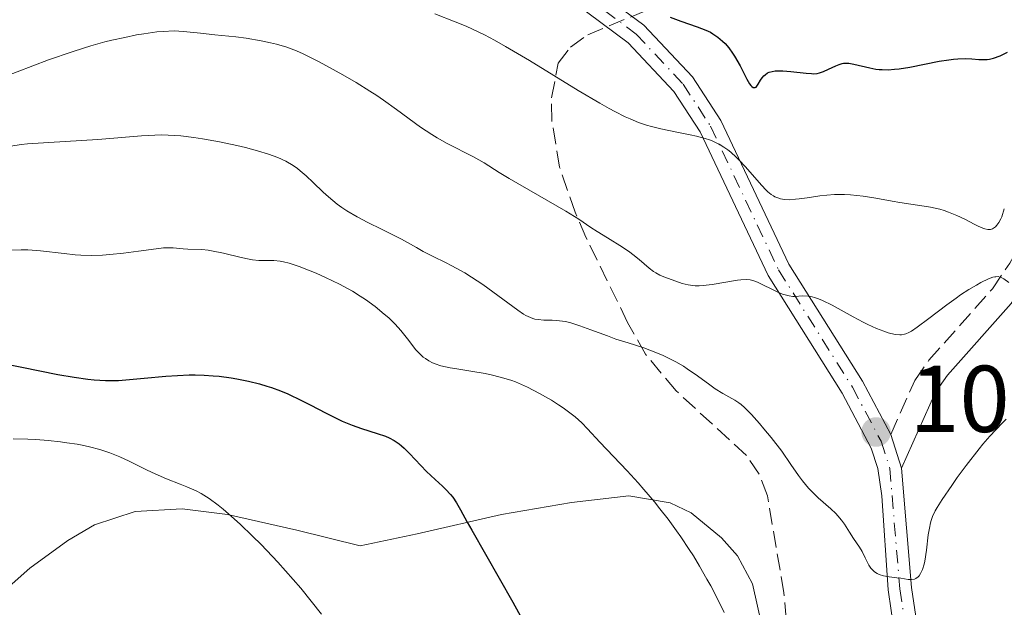
# Model space of a CAD drawing. Units: metres. Extents: x 654632 to 658084, y 4755622 to 4758013.
# Drawn here: x 656626 to 656730, y 4756028 to 4756090 of the extents above; entities that cross this region are included whole.
import ezdxf

# ---------------------------------------------------------------- set-up
doc = ezdxf.new("R2010")
doc.units = ezdxf.units.M
doc.header["$MEASUREMENT"] = 0
doc.linetypes.add('DGN Style 3', pattern=[2.435890702152634, 1.739921930109024, -0.6959687720436097])
doc.linetypes.add('DGN Style 4', pattern=[2.7856150101045474, 1.391937544087219, -0.6959687720436097, 0.001739921930109024, -0.6959687720436097])
for name, color, linetype, lineweight in [('Camino', 7, 'DGN Style 3', 0), ('Cota de punto acotado terreno', 7, 'Continuous', 0), ('Curva de nivel directora', 30, 'Continuous', 30), ('Curva de nivel intermedia', 30, 'Continuous', 0), ('Eje pista sin pavimentar', 7, 'DGN Style 4', 0), ('Fuente-manantial-naciente', 7, 'Continuous', 0), ('Línea de cambio de uso (parcela vista)', 92, 'Continuous', 0), ('Línea de pista sin pavimentar', 7, 'Continuous', 0), ('Margen derecho', 7, 'Continuous', 0), ('Pista sin pavimentar', 9, 'Continuous', 0), ('Punto acotado terreno (símbolo)', 7, 'Continuous', 0), ('Zona arbolada', 92, 'DGN Style 3', 0)]:
    doc.layers.add(name, color=color, linetype=linetype, lineweight=lineweight)
doc.styles.add('Style-Arial', font='arial.ttf')

# ---------------------------------------------------------------- blocks, each defined once
blk = doc.blocks.new('5PATER')
at = {"layer": 'Fuente-manantial-naciente', "linetype": 'Continuous', "lineweight": 0}
h = blk.add_hatch(color=51, dxfattribs=at)
edge = h.paths.add_edge_path()
edge.add_ellipse((0, 0), major_axis=(-0.1095731443231308, -0.1110710700762829), ratio=0.9994222409660317, start_angle=0, end_angle=360)

msp = doc.modelspace()

# ---------------------------------------------------------------- linework, layer by layer
at = {"layer": 'Camino', "color": 7, "linetype": 'DGN Style 3', "lineweight": 0}
msp.add_polyline3d([(656717.6900000006, 4756046.7, 1036.460000000006), (656720.2199999986, 4756052.400000002, 1037.649999999994), (656721.7099999995, 4756054.520000001, 1038.100000000006), (656728.4100000005, 4756062.040000002, 1039.809999999998), (656730.239999999, 4756064.76, 1040.350000000006), (656733.1600000003, 4756070.000000002, 1041.389999999999), (656736.8700000007, 4756076.250000001, 1043.229999999996), (656741.2399999984, 4756084.550000001, 1045.089999999997), (656742.8200000008, 4756086.720000001, 1045.630000000005), (656746.2399999984, 4756089.480000001, 1045.789999999994), (656752.4499999976, 4756093.390000001, 1047.179999999993), (656766.2199999986, 4756102.939999999, 1047.820000000007), (656782.35, 4756114.730000002, 1048.580000000002), (656784.3799999994, 4756117.000000001, 1049.509999999995), (656785.0399999989, 4756118.380000002, 1050.440000000002), (656785.1499999984, 4756121.08, 1050.440000000002), (656785.0399999989, 4756125.939999999, 1051.699999999998), (656785.2199999976, 4756129.490000002, 1052.089999999997), (656788.5300000003, 4756149.010000001, 1053.699999999998), (656788.51, 4756158.74, 1055.779999999999), (656788.480000001, 4756161.210000001, 1056.029999999999), (656788.6000000017, 4756166.66, 1056.029999999999), (656788.6830748222, 4756167.229655921, 1056.029999999999)], dxfattribs=at)
at = {"layer": 'Curva de nivel directora', "color": 30, "linetype": 'Continuous', "lineweight": 30, "flags": 128}
for points, elevation in [([(656694.4299999991, 4756090.720000002), (656695.5499999989, 4756090.300000002), (656697.2799999989, 4756089.7), (656698.1900000009, 4756089.340000001), (656698.6600000003, 4756089.119999999), (656698.9299999987, 4756088.960000001), (656699.4400000004, 4756088.609999999), (656699.9500000001, 4756088.180000001), (656700.2099999993, 4756087.930000001), (656700.5999999982, 4756087.480000001), (656701.0000000005, 4756086.930000001), (656701.1999999996, 4756086.62), (656701.7899999997, 4756085.570000002), (656702.5000000005, 4756084.190000001), (656702.7999999998, 4756083.689999999), (656702.9400000006, 4756083.510000001), (656703.0199999989, 4756083.42), (656703.1699999986, 4756083.310000002), (656703.3699999999, 4756083.29), (656703.4900000005, 4756083.350000001), (656703.5699999987, 4756083.430000001), (656703.7099999995, 4756083.640000001), (656703.9499999987, 4756084.080000001), (656704.1099999996, 4756084.310000001), (656704.2999999997, 4756084.539999999), (656704.4200000004, 4756084.640000002), (656704.6999999997, 4756084.83), (656704.8699999996, 4756084.900000001), (656705.1600000003, 4756084.990000002), (656705.4999999999, 4756085.04), (656705.7500000002, 4756085.060000001), (656706.289999999, 4756085.060000001), (656707.1499999994, 4756085), (656708.7499999999, 4756084.810000002), (656709.3199999998, 4756084.760000001), (656709.5599999991, 4756084.750000002), (656709.9399999991, 4756084.78), (656710.1600000003, 4756084.83), (656710.5899999995, 4756084.980000002), (656711.1300000005, 4756085.230000002), (656711.8999999993, 4756085.59), (656712.2599999991, 4756085.730000001), (656712.5699999998, 4756085.82), (656712.7199999995, 4756085.850000001), (656713.0300000003, 4756085.869999999), (656713.2499999994, 4756085.850000001)], 1050), ([(656713.2499999994, 4756085.850000001), (656713.7799999992, 4756085.76), (656715.48, 4756085.370000001), (656716.1300000005, 4756085.25), (656716.4500000001, 4756085.210000002), (656716.7699999998, 4756085.189999999), (656717.409999999, 4756085.17), (656718.0899999985, 4756085.220000001), (656718.5800000002, 4756085.270000001), (656719.6899999989, 4756085.460000004), (656722.8000000003, 4756086.07), (656723.8300000007, 4756086.230000001), (656724.3, 4756086.28), (656724.7499999994, 4756086.32), (656725.5499999995, 4756086.350000001), (656726.2400000002, 4756086.33), (656726.989999999, 4756086.27), (656727.3099999987, 4756086.250000002), (656727.8600000007, 4756086.260000001), (656728.12, 4756086.289999999), (656728.52, 4756086.380000001), (656729.2199999996, 4756086.650000001), (656730.0199999999, 4756087.029999999)], 1050), ([(656623.3399999992, 4756054.320000002), (656625.9999999991, 4756053.800000001), (656629.8100000002, 4756053.03), (656631.5199999999, 4756052.730000001), (656632.9799999995, 4756052.520000001), (656633.6299999999, 4756052.449999999), (656634.8499999981, 4756052.380000002), (656635.6500000005, 4756052.380000002), (656636.2000000004, 4756052.400000002), (656637.3799999983, 4756052.480000001), (656638.9099999995, 4756052.630000002), (656641.2000000004, 4756052.84), (656642.4199999986, 4756052.920000001), (656643.6700000004, 4756052.970000002), (656644.2999999984, 4756052.970000002), (656645.2599999995, 4756052.949999999), (656646.2099999995, 4756052.890000002), (656646.8399999999, 4756052.84), (656648.0899999993, 4756052.67), (656648.6999999996, 4756052.570000002), (656649.9099999988, 4756052.320000002), (656651.089999999, 4756052.02), (656651.8499999989, 4756051.789999999), (656652.3399999985, 4756051.630000001), (656653.2999999997, 4756051.28), (656654.0700000006, 4756050.970000002), (656655.5199999991, 4756050.29), (656656.4299999988, 4756049.830000001), (656658.0999999985, 4756048.939999999), (656659.2599999985, 4756048.36), (656659.8199999996, 4756048.100000001), (656660.8700000001, 4756047.680000002), (656661.849999999, 4756047.33), (656663.5099999999, 4756046.810000001), (656664.3799999993, 4756046.51), (656664.7599999993, 4756046.350000001), (656665.3000000003, 4756046.060000001), (656665.8099999998, 4756045.700000001), (656666.0800000003, 4756045.49), (656666.3499999985, 4756045.24), (656666.9099999996, 4756044.680000001), (656668.0899999997, 4756043.420000001), (656668.7000000001, 4756042.790000001), (656669.6199999986, 4756041.930000001), (656670.4000000008, 4756041.230000001), (656670.7599999985, 4756040.880000002), (656671.2500000002, 4756040.350000001), (656671.4699999993, 4756040.080000003), (656671.8699999994, 4756039.470000002), (656672.2999999986, 4756038.74), (656673.0099999993, 4756037.439999999), (656673.4699999997, 4756036.61), (656677.8300000007, 4756029.000000002), (656679.0099999986, 4756026.82)], 1025)]:
    msp.add_lwpolyline(points, dxfattribs=dict(at, elevation=elevation))
at = {"layer": 'Curva de nivel intermedia', "color": 30, "linetype": 'Continuous', "lineweight": 0, "flags": 128}
for points, elevation in [([(656669.5800000007, 4756091.079999999), (656671.7400000021, 4756090.239999999), (656672.900000002, 4756089.759999999), (656674.1500000015, 4756089.180000001), (656674.820000002, 4756088.849999999), (656675.8900000005, 4756088.279999998), (656677.0500000005, 4756087.630000001), (656679.5600000008, 4756086.150000001), (656684.7100000004, 4756082.98), (656686.9900000005, 4756081.630000002), (656687.9800000006, 4756081.079999999), (656688.5800000018, 4756080.750000001), (656689.6799999994, 4756080.21), (656690.1799999999, 4756079.990000002), (656691.0899999997, 4756079.62), (656691.9200000013, 4756079.329999999), (656692.4300000009, 4756079.180000001), (656693.4299999999, 4756078.929999999), (656695.0999999996, 4756078.59), (656696.5200000012, 4756078.319999998), (656697.1900000018, 4756078.17), (656698.1200000015, 4756077.92), (656698.5500000007, 4756077.779999998), (656698.8300000001, 4756077.670000001), (656699.3399999997, 4756077.439999999), (656699.5900000001, 4756077.310000001), (656700.0599999995, 4756077.020000001), (656700.5100000009, 4756076.709999999), (656700.8100000005, 4756076.470000001), (656701.3899999994, 4756075.949999999), (656701.7100000012, 4756075.63), (656702.3600000017, 4756074.930000001), (656703.5599999998, 4756073.539999999), (656704.0800000007, 4756072.95), (656704.520000001, 4756072.489999999), (656704.7100000009, 4756072.3), (656705.0799999997, 4756072.009999999), (656705.300000001, 4756071.859999999), (656705.4500000008, 4756071.779999998), (656705.7600000014, 4756071.649999999), (656706.0699999998, 4756071.550000001)], 1045), ([(656623.850000001, 4756084.32), (656628.8100000009, 4756086.199999998), (656631.3000000009, 4756087.069999999), (656632.5000000012, 4756087.449999999), (656633.2800000012, 4756087.680000001), (656634.780000001, 4756088.100000001), (656635.5000000007, 4756088.279999998), (656636.8600000021, 4756088.59), (656638.1200000005, 4756088.84), (656638.8899999993, 4756088.970000001), (656640.2599999994, 4756089.159999999), (656640.9300000002, 4756089.220000001), (656642.0800000011, 4756089.26), (656643.0500000013, 4756089.220000001), (656644.8500000006, 4756089.019999999), (656646.3700000005, 4756088.869999999), (656648.5800000011, 4756088.649999999), (656649.6800000007, 4756088.509999999), (656651.27, 4756088.23), (656652.2500000012, 4756088.009999998), (656652.8600000015, 4756087.859999998), (656653.9500000001, 4756087.539999999), (656655.0000000005, 4756087.159999999), (656655.6900000012, 4756086.859999999), (656656.1900000018, 4756086.619999998), (656657.3899999999, 4756085.99), (656659.8600000021, 4756084.640000001), (656661.2800000013, 4756083.810000001), (656662.740000001, 4756082.91), (656663.4600000007, 4756082.439999999), (656664.1700000014, 4756081.949999998), (656665.5400000016, 4756080.980000001), (656668.0700000018, 4756079.13), (656669.2499999999, 4756078.34), (656669.8200000019, 4756077.99), (656670.9000000015, 4756077.38), (656673.6799999999, 4756075.99), (656674.7800000019, 4756075.349999999), (656676.38, 4756074.34), (656677.4200000016, 4756073.71), (656683.4200000009, 4756070.259999999), (656684.7700000008, 4756069.420000001), (656686.0600000005, 4756068.539999997), (656686.6999999998, 4756068.12), (656687.7999999997, 4756067.449999999), (656689.4000000021, 4756066.449999998), (656690.150000001, 4756065.929999999), (656690.4900000007, 4756065.67), (656691.1299999999, 4756065.149999999), (656692.2000000007, 4756064.230000001), (656692.6699999999, 4756063.869999998), (656692.8900000014, 4756063.73), (656693.3200000004, 4756063.49), (656693.7499999995, 4756063.32), (656694.6400000014, 4756062.999999999), (656695.6900000019, 4756062.63), (656696.3200000002, 4756062.480000001), (656696.7900000017, 4756062.409999999), (656697.050000001, 4756062.390000001), (656697.4600000001, 4756062.38), (656697.9000000004, 4756062.399999999), (656698.8400000012, 4756062.51), (656701.5300000003, 4756062.970000001), (656701.87, 4756063.019999999), (656702.4199999998, 4756063.050000001), (656702.8700000013, 4756063.01), (656703.1300000006, 4756062.949999999)], 1040), ([(656624.8400000011, 4756077.119999998), (656625.9499999998, 4756077.279999999), (656626.5900000012, 4756077.349999999), (656628.850000001, 4756077.51), (656632.290000001, 4756077.689999999), (656634.0099999999, 4756077.8), (656638.6400000012, 4756078.210000002), (656640.0500000016, 4756078.279999998), (656640.74, 4756078.29), (656641.4300000007, 4756078.279999998), (656642.7899999997, 4756078.189999999), (656644.1500000008, 4756078.029999998), (656645.0600000008, 4756077.890000001), (656646.8700000012, 4756077.55), (656648.6900000006, 4756077.17), (656649.5900000014, 4756076.96), (656650.860000001, 4756076.630000001), (656652.020000001, 4756076.279999998), (656652.5400000019, 4756076.100000001), (656653.0200000001, 4756075.909999999), (656653.8700000017, 4756075.509999999), (656654.6200000005, 4756075.069999998), (656655.0899999999, 4756074.74), (656655.3899999994, 4756074.499999999), (656656.0100000007, 4756073.969999999), (656656.7300000006, 4756073.29), (656657.79, 4756072.269999999), (656658.36, 4756071.75), (656659.2899999998, 4756070.989999999), (656659.7800000015, 4756070.63), (656660.3, 4756070.279999999), (656661.390000001, 4756069.65), (656662.5100000007, 4756069.060000001), (656663.9700000002, 4756068.350000001), (656664.660000001, 4756068.01), (656666.0500000013, 4756067.279999999), (656667.6400000004, 4756066.4), (656668.3600000001, 4756065.999999999), (656669.3900000006, 4756065.470000001)], 1035), ([(656706.0699999998, 4756071.550000001), (656706.2500000009, 4756071.510000001), (656706.5300000004, 4756071.48), (656707.030000001, 4756071.460000001), (656707.6500000001, 4756071.499999999), (656708.0200000012, 4756071.539999999), (656708.8600000016, 4756071.67), (656710.2100000017, 4756071.869999998), (656710.9600000004, 4756071.949999998), (656711.7500000017, 4756072), (656712.1699999997, 4756072.009999999), (656712.8, 4756072.009999999), (656713.4500000004, 4756071.970000001), (656714.7800000004, 4756071.83), (656716.1100000005, 4756071.619999997), (656717.8400000003, 4756071.32), (656718.6600000006, 4756071.180000001), (656719.8200000008, 4756070.999999999), (656721.2200000001, 4756070.789999999), (656721.8900000005, 4756070.679999999), (656722.8499999995, 4756070.46), (656723.3099999998, 4756070.319999999), (656723.7800000014, 4756070.16), (656724.6700000011, 4756069.789999999), (656725.5100000015, 4756069.390000001), (656726.4900000005, 4756068.890000001), (656726.9000000019, 4756068.679999999), (656727.3900000014, 4756068.459999999), (656727.6000000014, 4756068.380000001), (656727.9299999999, 4756068.31), (656728.12, 4756068.300000001), (656728.2300000017, 4756068.320000002), (656728.4400000018, 4756068.399999999), (656728.6400000007, 4756068.529999998), (656728.7400000015, 4756068.609999999), (656728.8900000011, 4756068.770000001), (656729.1000000013, 4756069.060000001), (656729.3000000003, 4756069.449999999), (656729.4000000008, 4756069.67), (656729.6700000013, 4756070.480000001)], 1045), ([(656624.4600000011, 4756066.15), (656625.9400000009, 4756066.180000001), (656626.6500000017, 4756066.159999999), (656627.9900000006, 4756066.060000001), (656630.4600000004, 4756065.769999999), (656631.6400000006, 4756065.659999998), (656632.2300000007, 4756065.619999998), (656633.3900000007, 4756065.59), (656634.5300000008, 4756065.619999998), (656635.2800000017, 4756065.67), (656636.7400000013, 4756065.810000001), (656638.3000000014, 4756066.029999999), (656640.17, 4756066.289999999), (656640.9700000002, 4756066.369999999), (656641.3300000001, 4756066.380000001), (656641.9699999995, 4756066.369999999), (656643.04, 4756066.269999999), (656643.5200000006, 4756066.230000001), (656645.0100000014, 4756066.199999999), (656645.6500000008, 4756066.140000001), (656646.0100000006, 4756066.079999999), (656647.2900000013, 4756065.810000001), (656649.1500000011, 4756065.359999999), (656649.9900000015, 4756065.179999998), (656650.3600000002, 4756065.130000001), (656651.0199999996, 4756065.06), (656652.5799999998, 4756065.029999998), (656653.2500000005, 4756064.960000001), (656653.6100000002, 4756064.900000001), (656654.2100000015, 4756064.749999999), (656655.2799999999, 4756064.4), (656656.4400000023, 4756063.96), (656657.0700000003, 4756063.699999998), (656658.0600000004, 4756063.260000001), (656659.5300000012, 4756062.55), (656660.8800000013, 4756061.81), (656661.7199999995, 4756061.289999999), (656662.2500000015, 4756060.929999999), (656663.2800000019, 4756060.180000001), (656664.2499999997, 4756059.390000002), (656664.7200000013, 4756058.980000001), (656665.3800000006, 4756058.329999999), (656665.9999999999, 4756057.65), (656666.2900000004, 4756057.310000001), (656666.8400000002, 4756056.600000001), (656667.5599999999, 4756055.67), (656667.9500000012, 4756055.249999999), (656668.3600000001, 4756054.859999998), (656668.5900000003, 4756054.689999999), (656668.9500000002, 4756054.449999999), (656669.3500000003, 4756054.25), (656669.6299999999, 4756054.13), (656670.230000001, 4756053.939999999), (656671.2100000001, 4756053.720000001), (656671.9100000019, 4756053.600000001), (656673.3800000005, 4756053.380000001), (656674.9000000004, 4756053.119999999), (656675.6800000004, 4756052.960000001), (656676.8700000017, 4756052.640000001), (656677.690000002, 4756052.38), (656678.100000001, 4756052.23), (656678.7300000014, 4756051.970000001), (656679.3700000007, 4756051.689999999), (656680.6400000004, 4756051.029999999), (656681.8800000009, 4756050.320000002), (656682.6400000007, 4756049.82), (656683.1200000013, 4756049.500000001), (656683.9800000018, 4756048.869999998), (656684.390000001, 4756048.539999999), (656685.0900000005, 4756047.909999999), (656685.7000000007, 4756047.289999999), (656686.9800000014, 4756045.890000001), (656689.8600000005, 4756042.869999999), (656691.0300000017, 4756041.59), (656691.6500000008, 4756040.899999999)], 1030), ([(656669.3900000006, 4756065.470000001), (656670.7200000006, 4756064.82), (656671.3799999999, 4756064.489999999), (656672.2800000008, 4756064), (656672.7400000012, 4756063.739999998), (656673.4600000009, 4756063.289999999), (656674.6400000011, 4756062.5), (656678.3400000002, 4756059.800000001), (656678.9400000015, 4756059.4), (656679.2000000008, 4756059.25), (656679.6600000013, 4756059.029999999), (656679.9400000006, 4756058.929999999), (656680.1200000016, 4756058.869999998), (656680.4700000003, 4756058.810000001), (656681.0899999995, 4756058.759999999), (656681.9700000002, 4756058.75), (656682.4300000007, 4756058.73), (656683.0499999998, 4756058.66), (656683.3800000006, 4756058.600000001), (656683.9200000014, 4756058.470000001), (656684.8800000005, 4756058.17), (656686.0499999993, 4756057.739999999), (656687.7999999997, 4756057.08), (656688.6800000002, 4756056.759999998), (656689.9699999999, 4756056.350000001), (656691.6200000017, 4756055.830000001), (656692.4599999998, 4756055.529999999), (656693.5900000009, 4756055.050000001), (656694.1600000008, 4756054.779999998), (656695.0000000013, 4756054.349999999), (656695.8100000004, 4756053.88), (656696.2000000017, 4756053.630000001), (656697.3000000013, 4756052.869999999), (656698.6, 4756051.91), (656699.1699999999, 4756051.499999999), (656699.9600000011, 4756051), (656701.2199999995, 4756050.31), (656701.6700000011, 4756050.029999998), (656701.9000000014, 4756049.859999998), (656702.27, 4756049.529999999), (656702.980000001, 4756048.800000001), (656703.8300000003, 4756047.849999999), (656704.3100000008, 4756047.279999999), (656705.0700000008, 4756046.359999998), (656706.1799999995, 4756044.919999998), (656707.1600000006, 4756043.52), (656707.9699999997, 4756042.350000001), (656708.380000001, 4756041.800000001), (656709.0200000004, 4756041.029999999), (656709.3500000011, 4756040.67), (656710.0400000019, 4756039.999999999), (656711.3499999995, 4756038.850000001), (656711.9000000015, 4756038.350000001), (656712.1200000006, 4756038.109999998), (656712.5000000005, 4756037.659999998), (656712.8, 4756037.220000001), (656713.3200000008, 4756036.369999999), (656713.7700000001, 4756035.699999998), (656714.3800000005, 4756034.789999999), (656714.6600000019, 4756034.34), (656715.0000000016, 4756033.689999999), (656715.3900000006, 4756032.909999999), (656715.6000000007, 4756032.59), (656715.7200000014, 4756032.449999998), (656715.9699999995, 4756032.210000002), (656716.2600000001, 4756032.010000001), (656716.4700000002, 4756031.91), (656716.9300000007, 4756031.76), (656717.5099999995, 4756031.659999999), (656718.3400000011, 4756031.57), (656718.7500000001, 4756031.519999999), (656719.51, 4756031.4), (656719.860000001, 4756031.38), (656720.1800000007, 4756031.429999999), (656720.3200000015, 4756031.489999999), (656720.5700000017, 4756031.670000001), (656720.6800000013, 4756031.789999999), (656720.8400000001, 4756032.02), (656721.0400000013, 4756032.46), (656721.2200000001, 4756033.01), (656721.2900000014, 4756033.34), (656721.4700000003, 4756034.470000002), (656721.6500000014, 4756036.09), (656721.7600000009, 4756036.82), (656721.8700000005, 4756037.369999998), (656721.9400000019, 4756037.63), (656722.0800000007, 4756038.019999999), (656722.370000001, 4756038.640000001), (656722.5800000012, 4756038.990000002), (656723.1199999999, 4756039.84), (656724.1200000013, 4756041.310000001), (656724.7100000014, 4756042.140000001), (656725.6500000001, 4756043.41), (656727.0100000014, 4756045.16), (656727.4100000014, 4756045.649999999), (656728.1500000014, 4756046.499999999), (656728.7900000005, 4756047.189999999), (656729.5199999993, 4756047.949999999), (656729.85, 4756048.300000001)], 1035), ([(656703.1300000006, 4756062.949999999), (656703.6400000004, 4756062.76), (656705.7100000001, 4756061.74), (656706.28, 4756061.499999999), (656706.5599999994, 4756061.409999999), (656706.9600000017, 4756061.309999999), (656707.3600000018, 4756061.26), (656707.5499999997, 4756061.26), (656708.4200000013, 4756061.309999999), (656708.9700000011, 4756061.28), (656709.4000000004, 4756061.199999999), (656709.6500000006, 4756061.13), (656710.0500000007, 4756061.000000001), (656710.5, 4756060.810000001), (656711.5100000004, 4756060.319999998), (656713.7200000009, 4756059.109999999), (656714.7800000004, 4756058.54), (656715.2699999999, 4756058.300000001), (656716.1700000007, 4756057.88), (656716.9500000008, 4756057.579999999), (656717.4100000013, 4756057.42), (656717.6900000006, 4756057.349999999), (656718.1900000013, 4756057.239999998), (656718.6300000016, 4756057.199999998), (656718.8300000007, 4756057.21), (656719.1300000001, 4756057.259999999), (656719.280000002, 4756057.310000001), (656719.5999999995, 4756057.449999999), (656719.8699999999, 4756057.59), (656720.4900000013, 4756057.999999999), (656721.7000000007, 4756058.910000001), (656723.6100000016, 4756060.369999998), (656724.5800000017, 4756061.079999999), (656725.050000001, 4756061.409999999), (656725.9200000005, 4756061.98), (656726.7200000007, 4756062.449999999), (656727.1900000002, 4756062.720000001), (656728.0000000015, 4756063.100000001), (656728.4599999997, 4756063.27), (656728.6600000008, 4756063.32), (656728.7800000015, 4756063.33), (656729.0099999995, 4756063.34), (656729.2100000007, 4756063.300000001), (656729.3499999993, 4756063.249999999), (656729.6300000009, 4756063.109999998), (656730.1600000006, 4756062.730000001)], 1040), ([(656625.0900000016, 4756046.239999999), (656626.6300000015, 4756046.199999999), (656627.4699999997, 4756046.15), (656628.7800000019, 4756046.05), (656630.0900000016, 4756045.909999998), (656630.7399999998, 4756045.819999999), (656631.8300000007, 4756045.649999999), (656632.3600000005, 4756045.550000001), (656633.1300000015, 4756045.380000001), (656634.2400000001, 4756045.089999998), (656635.2999999997, 4756044.739999999), (656635.8200000004, 4756044.539999999), (656636.3400000012, 4756044.330000001), (656637.3400000003, 4756043.869999998), (656639.2300000013, 4756042.929999999), (656640.0899999996, 4756042.520000001), (656641.2699999998, 4756042.02), (656642.7200000006, 4756041.460000001), (656643.42, 4756041.179999999), (656644.4000000014, 4756040.739999998), (656644.9199999998, 4756040.460000002), (656645.7699999993, 4756039.930000001), (656646.7200000014, 4756039.239999999), (656647.2500000012, 4756038.81), (656647.820000001, 4756038.329999999), (656649.0500000004, 4756037.220000001), (656650.3600000002, 4756035.970000001), (656651.2499999999, 4756035.07), (656653, 4756033.230000001), (656654.6500000019, 4756031.4), (656655.4299999997, 4756030.49), (656656.5499999995, 4756029.119999998), (656657.6300000013, 4756027.739999999)], 1020), ([(656691.6500000008, 4756040.899999999), (656692.7700000006, 4756039.569999999), (656693.3400000005, 4756038.859999998), (656694.2100000001, 4756037.739999999), (656695.0900000007, 4756036.53), (656695.530000001, 4756035.899999999), (656696.4100000017, 4756034.569999999), (656696.860000001, 4756033.869999997), (656697.5200000004, 4756032.779999999), (656698.3000000004, 4756031.42), (656698.6900000017, 4756030.709999999), (656699.2600000015, 4756029.619999998), (656700.0999999997, 4756027.909999999)], 1030)]:
    msp.add_lwpolyline(points, dxfattribs=dict(at, elevation=elevation))
at = {"layer": 'Eje pista sin pavimentar', "color": 7, "linetype": 'DGN Style 4', "lineweight": 0}
msp.add_polyline3d([(656683.5100000004, 4756094.970000001, 1049.979999999996), (656685.1799999999, 4756093.130000002, 1049.580000000002), (656690.8199999993, 4756088.940000001, 1048.580000000002), (656695.7800000013, 4756083.660000001, 1046.550000000003), (656698.6700000014, 4756079.220000002, 1045.190000000002), (656705.8500000008, 4756064.060000001, 1041.130000000005), (656713.6400000005, 4756051.680000001, 1037.800000000003), (656716.6600000003, 4756045.980000001, 1036.470000000001), (656717.5799999966, 4756043.11, 1036), (656718.6499999973, 4756030.420000001, 1034.679999999993), (656720.2399999987, 4756019.58, 1033.970000000001)], dxfattribs=at)
at = {"layer": 'Línea de cambio de uso (parcela vista)', "color": 92, "linetype": 'Continuous', "lineweight": 0}
msp.add_polyline3d([(656617.4100000003, 4756021.619999999, 1012.649999999994), (656624.9699999997, 4756030.92, 1015.350000000006), (656626.8399999999, 4756032.57, 1015.630000000005), (656630.8700000001, 4756035.52, 1015.710000000006), (656633.6699999999, 4756037.17, 1016.419999999998), (656637.9800000006, 4756038.560000001, 1017.679999999993), (656642.9299999997, 4756038.850000001, 1018.490000000005), (656647.7000000002, 4756038.26, 1019.080000000002), (656655.0099999999, 4756036.59, 1019.440000000002), (656661.6900000004, 4756034.949999999, 1020.470000000001), (656667.7199999997, 4756036.189999999, 1021.869999999995), (656676.5999999996, 4756038.230000001, 1026), (656683.9900000002, 4756039.529999999, 1027.910000000003), (656690.0499999998, 4756040.210000001, 1029.529999999999), (656694.4000000004, 4756039.480000001, 1030.720000000001), (656696.6299999999, 4756038.439999999, 1030.889999999999), (656699.8200000003, 4756035.800000001, 1030.720000000001), (656701.5300000003, 4756033.869999999, 1030.919999999998), (656703.0999999996, 4756030.939999999, 1031.179999999993), (656704.7000000002, 4756023.880000001, 1031.179999999993)], dxfattribs=at)
at = {"layer": 'Línea de pista sin pavimentar', "color": 7, "linetype": 'Continuous', "lineweight": 0, "extrusion": (0.04369407848555185, -0.1356416175785268, 0.9897940084108305), "elevation": -615397.3114793468, "flags": 128}
msp.add_lwpolyline([(2083353.293875218, 4281610.0491652), (2083353.293875218, 4281606.259838086)], dxfattribs=at)
at = {"layer": 'Línea de pista sin pavimentar', "color": 7, "linetype": 'Continuous', "lineweight": 0}
for points in [[(656624.010000002, 4756129.110000002, 1064.880000000005), (656631.2899999997, 4756129.630000002, 1063.720000000001), (656634.9599999998, 4756130.160000003, 1063.039999999994), (656642.1000000013, 4756131.99, 1061.520000000004), (656647.9699999986, 4756132.840000002, 1060), (656653.8400000005, 4756132.060000001, 1058.360000000001), (656658.6799999997, 4756130.050000002, 1057.020000000005), (656662.1399999997, 4756126.970000002, 1055.910000000003), (656665.1200000015, 4756123.78, 1055.089999999997), (656671.4400000002, 4756116.65, 1054.64), (656674.5499999993, 4756112.760000001, 1053.660000000003), (656679.2899999979, 4756105.91, 1051.830000000002), (656683.5300000003, 4756098.300000002, 1050.910000000004), (656684.5899999999, 4756095.630000004, 1049.979999999996), (656686.0199999983, 4756094.060000001, 1049.580000000002), (656691.6499999985, 4756089.880000002, 1048.580000000002), (656696.7699999993, 4756084.430000001, 1046.550000000003), (656699.7600000022, 4756079.83, 1045.190000000002), (656706.9499999983, 4756064.660000003, 1041.130000000005), (656714.7199999979, 4756052.310000001, 1037.800000000003), (656717.6900000006, 4756046.7, 1036.460000000006)], [(656719.0000000005, 4756019.400000001, 1033.970000000001), (656717.409999999, 4756030.290000002, 1034.679999999993), (656716.7600000007, 4756040.2, 1035.679999999993), (656716.3200000004, 4756043.09, 1036.080000000002), (656715.6200000008, 4756045.250000002, 1036.470000000001), (656712.5599999987, 4756051.050000002, 1037.800000000003), (656704.749999999, 4756063.460000002, 1041.130000000005), (656697.5699999996, 4756078.609999999, 1045.190000000002), (656694.7899999989, 4756082.880000001, 1046.550000000003), (656689.9899999979, 4756088.000000002, 1048.580000000002), (656684.3399999995, 4756092.199999999, 1049.580000000002)], [(656718.8399999995, 4756043.130000004, 1035.919999999998), (656719.89, 4756030.550000001, 1034.679999999993), (656721.4799999993, 4756019.760000002, 1033.970000000001)]]:
    msp.add_polyline3d(points, dxfattribs=at)
at = {"layer": 'Margen derecho', "color": 7, "linetype": 'Continuous', "lineweight": 0}
msp.add_polyline3d([(656718.8399999995, 4756043.130000004, 1035.919999999998), (656722.3999999979, 4756051.160000001, 1037.649999999994), (656723.6700000019, 4756052.960000001, 1038.089999999997), (656730.390000001, 4756060.5, 1039.809999999998), (656732.379999998, 4756063.460000002, 1040.339999999997), (656735.3199999996, 4756068.760000002, 1041.389999999999), (656739.05, 4756075.030000002, 1043.229999999996), (656743.3599999994, 4756083.230000001, 1045.080000000002), (656744.6400000001, 4756084.980000002, 1045.630000000005), (656747.699999998, 4756087.440000001, 1045.789999999994), (656753.8200000002, 4756091.310000001, 1047.179999999993), (656767.6799999982, 4756100.9, 1047.820000000007), (656784.0300000008, 4756112.87, 1048.580000000002), (656786.4800000006, 4756115.600000001, 1049.509999999995), (656787.5199999999, 4756117.760000001, 1050.440000000002), (656787.6499999973, 4756121.060000002, 1050.440000000002), (656787.5399999978, 4756125.900000001, 1051.699999999998), (656787.6999999987, 4756129.210000002, 1052.080000000002), (656791.0300000013, 4756148.810000002, 1053.699999999998), (656791.0100000012, 4756158.760000001, 1055.779999999999), (656790.98, 4756161.190000001, 1056.029999999999), (656791.1000000007, 4756166.460000001, 1056.029999999999), (656791.2103352904, 4756167.229655921, 1056.029999999999)], dxfattribs=at)
at = {"layer": 'Pista sin pavimentar', "color": 9, "linetype": 'Continuous', "lineweight": 0}
for points in [[(656624.0100000025, 4756129.11, 1064.880000000005), (656631.2900000003, 4756129.630000001, 1063.720000000001), (656634.9600000003, 4756130.160000001, 1063.039999999994), (656642.1000000017, 4756131.989999999, 1061.520000000004), (656647.969999999, 4756132.840000001, 1060), (656653.8400000009, 4756132.060000001, 1058.360000000001), (656658.6800000002, 4756130.050000002, 1057.020000000004), (656662.1400000001, 4756126.970000002, 1055.910000000003), (656665.1200000019, 4756123.779999999, 1055.089999999997), (656671.4400000006, 4756116.649999999, 1054.639999999999), (656674.5499999998, 4756112.76, 1053.660000000003), (656679.2899999984, 4756105.909999999, 1051.830000000002), (656683.5300000008, 4756098.300000001, 1050.910000000003), (656684.5900000003, 4756095.630000002, 1049.979999999996), (656686.0199999987, 4756094.060000001, 1049.580000000002), (656691.649999999, 4756089.880000001, 1048.580000000002), (656696.7699999998, 4756084.429999999, 1046.550000000003), (656699.7600000027, 4756079.829999999, 1045.190000000002), (656706.9499999988, 4756064.660000001, 1041.130000000005), (656714.7199999985, 4756052.31, 1037.800000000003), (656717.6900000012, 4756046.699999999, 1036.460000000006), (656718.8400000001, 4756043.130000002, 1035.919999999998), (656719.8900000005, 4756030.55, 1034.679999999993), (656721.4799999997, 4756019.760000001, 1033.970000000001)], [(656719.0000000009, 4756019.400000001, 1033.970000000001), (656717.4099999995, 4756030.290000001, 1034.679999999993), (656716.7600000012, 4756040.199999999, 1035.679999999993), (656716.3200000009, 4756043.09, 1036.080000000002), (656715.6200000013, 4756045.250000001, 1036.470000000001), (656712.5599999991, 4756051.050000001, 1037.800000000003), (656704.7499999994, 4756063.460000001, 1041.130000000005), (656697.57, 4756078.609999998, 1045.190000000002), (656694.7899999995, 4756082.88, 1046.550000000003), (656689.9899999984, 4756088.000000001, 1048.580000000002), (656684.3400000001, 4756092.199999998, 1049.580000000002)]]:
    msp.add_polyline3d(points, dxfattribs=at)
at = {"layer": 'Zona arbolada', "color": 92, "linetype": 'DGN Style 3', "lineweight": 0}
for points in [[(656707.5499999998, 4756017.539999999, 1039.149999999994), (656706.4199999999, 4756029.980000001, 1038.580000000002), (656704.6699999999, 4756040.230000001, 1038.399999999994), (656703.7999999998, 4756042.49, 1038.559999999998), (656702.4600000001, 4756044.480000001, 1038.940000000002), (656695.04, 4756051.289999999, 1041.289999999994), (656691.8200000003, 4756055.15, 1042.119999999995), (656689.9199999999, 4756058.52, 1042.25), (656685.5300000003, 4756067.51, 1041.910000000003), (656684.3799999999, 4756070.130000001, 1042.179999999993), (656682.75, 4756074.91, 1043.020000000004), (656681.9199999999, 4756079.82, 1044.220000000001), (656681.8899999997, 4756082.220000001, 1044.979999999996), (656682.6100000005, 4756085.859999999, 1046.460000000006), (656683.8799999999, 4756087.550000001, 1047.410000000003), (656685.7100000001, 4756088.869999999, 1048.380000000005), (656695.3099999997, 4756092.82, 1052.289999999994), (656697.4400000004, 4756094.02, 1053.259999999995), (656699.1399999997, 4756095.550000001, 1054.220000000001), (656700.2199999997, 4756097.5, 1055.160000000003), (656701.8399999999, 4756102.49, 1057.240000000005), (656705.1100000005, 4756113.83, 1061.770000000004), (656707.4800000006, 4756125.060000001, 1066.330000000002)], [(656707.5499999998, 4756017.539999999, 1039.149999999994), (656706.4199999999, 4756029.980000001, 1038.580000000002), (656704.6699999999, 4756040.230000001, 1038.399999999994), (656703.7999999998, 4756042.49, 1038.559999999998), (656702.4600000001, 4756044.480000001, 1038.940000000002), (656695.04, 4756051.289999999, 1041.289999999994), (656691.8200000003, 4756055.15, 1042.119999999995), (656689.9199999999, 4756058.52, 1042.25), (656685.5300000003, 4756067.51, 1041.910000000003), (656684.3799999999, 4756070.130000001, 1042.179999999993), (656682.75, 4756074.91, 1043.020000000004), (656681.9199999999, 4756079.82, 1044.220000000001), (656681.8899999997, 4756082.220000001, 1044.979999999996), (656682.6100000005, 4756085.859999999, 1046.460000000006), (656683.8799999999, 4756087.550000001, 1047.410000000003), (656685.7100000001, 4756088.869999999, 1048.380000000005), (656695.3099999997, 4756092.82, 1052.289999999994)]]:
    msp.add_polyline3d(points, dxfattribs=at)

# ---------------------------------------------------------------- block references
at = {"layer": 'Punto acotado terreno (símbolo)', "color": 7, "linetype": 'Continuous', "lineweight": 0, "xscale": 10, "yscale": 10, "zscale": 10}
msp.add_blockref('5PATER', (656716.1399999994, 4756046.95, 1036.809999999998), dxfattribs=at)

# ---------------------------------------------------------------- texts
at = {"layer": 'Cota de punto acotado terreno', "color": 7, "linetype": 'Continuous', "lineweight": 0, "style": 'Style-Arial'}
msp.add_text('1036.81', height=7.000000000000002, dxfattribs=at).set_placement((656719.6400000001, 4756046.949999999, 1036.809999999998))

doc.saveas('drawing.dxf')
